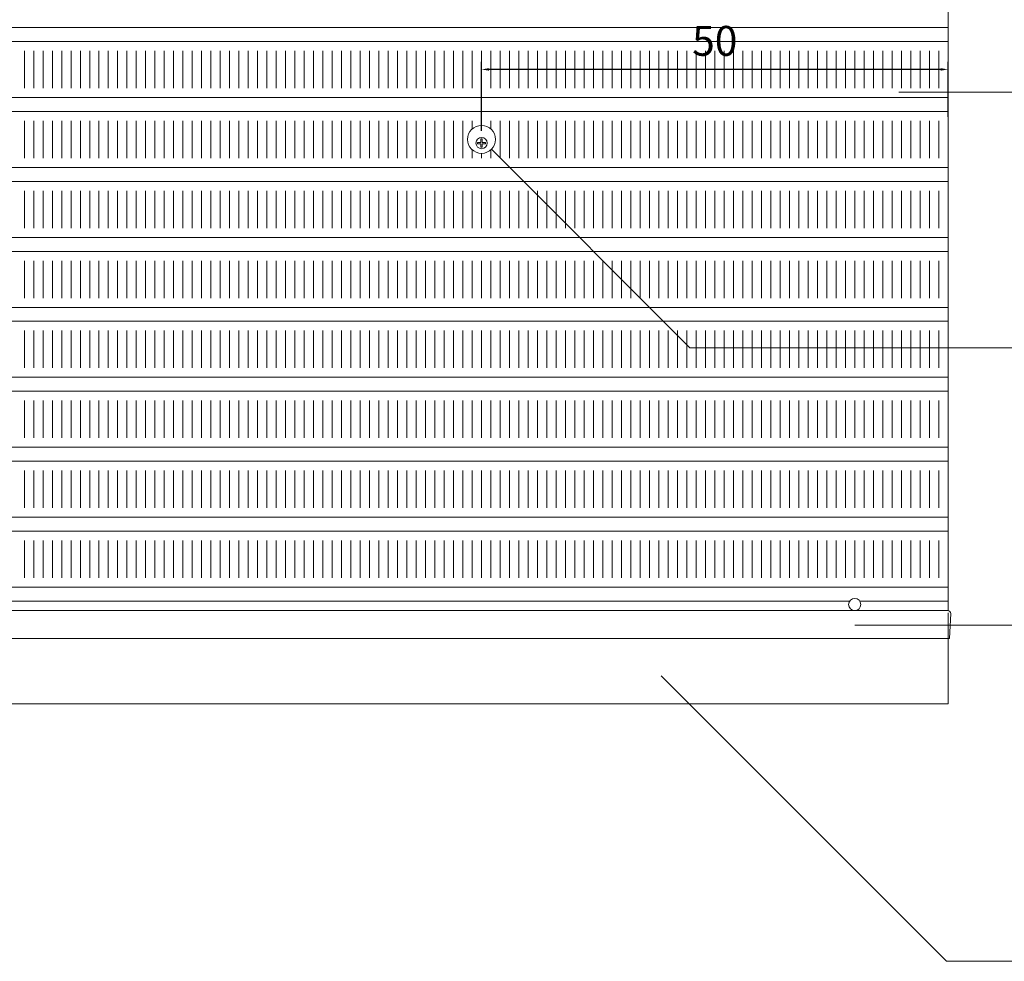
# Model space of a CAD drawing. Extents: x 26072 to 91486, y -24062 to -17093.
# Drawn here: x 81717 to 81981, y -22240 to -21988 of the extents above; entities that cross this region are included whole.
import ezdxf

# ---------------------------------------------------------------- set-up
doc = ezdxf.new("R2010")
doc.units = 0
doc.header["$LTSCALE"] = 20
doc.header["$MEASUREMENT"] = 0
doc.layers.get('0').update_dxf_attribs({"linetype": 'CONTINUOUS'})
doc.layers.get('DEFPOINTS').update_dxf_attribs({"linetype": 'CONTINUOUS'})
for name, color, linetype in [('BANCADAS', 3, 'CONTINUOUS'), ('HACHURA', 11, 'CONTINUOUS'), ('JANELAS', 2, 'CONTINUOUS'), ('TEXTO', 2, 'CONTINUOUS')]:
    doc.layers.add(name, color=color, linetype=linetype)
doc.styles.get("Standard").update_dxf_attribs({"font": 'complex.shx'})
doc.dimstyles.get("Standard").update_dxf_attribs({"dimscale": 5, "dimtxt": 2, "dimasz": 1, "dimexe": 2, "dimexo": 6, "dimgap": 1, "dimtad": 1, "dimdec": 0, "dimzin": 0, "dimdsep": 46, "dimtxsty": 'Standard', "dimblk1": 'DOT', "dimblk2": 'DOT', "dimsah": 1, "dimcen": 0, "dimclrd": 1, "dimclre": 1, "dimclrt": 2, "dimadec": 0, "dimazin": 0, "dimtfac": 5, "dimtdec": 0, "dimtofl": 0, "dimtmove": 2, "dimatfit": 3, "dimldrblk": 'DOT', "dimfxl": 1, "dimtolj": 1, "dimtzin": 0, "dimarcsym": 0})

# ---------------------------------------------------------------- blocks, each defined once
blk = doc.blocks.new('*D483')
at = {"layer": 'DEFPOINTS', "color": 0}
for p in [(81840.76, -22000.96), (81965.76, -22019.71), (81840.76, -22023.46)]:
    blk.add_point(p, dxfattribs=at)
at = {"layer": 'HACHURA', "color": 1}
for p, q in [((81840.76, -22017.46), (81840.76, -21998.96)), ((81965.76, -22013.71), (81965.76, -21998.96)), ((81963.76, -22000.96), (81842.76, -22000.96))]:
    blk.add_line(p, q, dxfattribs=at)
for points in [[(81842.76, -22000.63), (81842.76, -22001.3), (81840.76, -22000.96)], [(81963.76, -22000.63), (81963.76, -22001.3), (81965.76, -22000.96)]]:
    blk.add_solid(points, dxfattribs=at)
at = {"layer": 'HACHURA', "color": 2, "insert": (81903.26, -21993.32), "char_height": 8, "attachment_point": 5}
blk.add_mtext('\\A1;50', dxfattribs=at)
blk = doc.blocks.new('_DOT')
at = {"color": 0, "linetype": 'ByBlock'}
blk.add_line((-0.5, 0), (-1, 0), dxfattribs=at)
at = {"color": 0, "linetype": 'ByBlock', "const_width": 0.5}
blk.add_lwpolyline([(-0.25, 0, 1), (0.25, 0, 1)], format="xyb", close=True, dxfattribs=at)

msp = doc.modelspace()

# ---------------------------------------------------------------- linework, layer by layer
at = {"layer": 'BANCADAS', "lineweight": 0}
for p, q in [((81966.136, -22153.462), (81966.472, -22146.75)), ((81965.761, -22153.462), (81966.136, -22153.462))]:
    msp.add_line(p, q, dxfattribs=at)
for points in [[(81965.761, -22145.963), (81965.761, -22145.962), (81590.761, -22145.962), (81590.761, -22145.963)], [(81590.761, -22153.462), (81590.761, -22170.962), (81965.761, -22170.962), (81965.761, -22153.462)]]:
    msp.add_lwpolyline(points, dxfattribs=at)
msp.add_arc((81965.722, -22146.712), 0.75, 357.13759, 90, dxfattribs=at)
at = {"layer": 'JANELAS', "color": 1, "lineweight": 0}
for p, q in [((81590.761, -21989.712), (81965.761, -21989.712)), ((81590.761, -21993.462), (81965.761, -21993.462)), ((81590.761, -21993.462), (81965.761, -21993.462)), ((81718.261, -21995.962), (81718.261, -22005.962)), ((81720.761, -21995.962), (81720.761, -22005.962)), ((81723.261, -21995.962), (81723.261, -22005.962)), ((81725.761, -21995.962), (81725.761, -22005.962)), ((81728.261, -21995.962), (81728.261, -22005.962)), ((81730.761, -21995.962), (81730.761, -22005.962)), ((81733.261, -21995.962), (81733.261, -22005.962)), ((81735.761, -21995.962), (81735.761, -22005.962)), ((81738.261, -21995.962), (81738.261, -22005.962)), ((81740.761, -21995.962), (81740.761, -22005.962)), ((81743.261, -21995.962), (81743.261, -22005.962)), ((81745.761, -21995.962), (81745.761, -22005.962)), ((81748.261, -21995.962), (81748.261, -22005.962)), ((81750.761, -21995.962), (81750.761, -22005.962)), ((81753.261, -21995.962), (81753.261, -22005.962)), ((81755.761, -21995.962), (81755.761, -22005.962)), ((81758.261, -21995.962), (81758.261, -22005.962)), ((81760.761, -21995.962), (81760.761, -22005.962)), ((81763.261, -21995.962), (81763.261, -22005.962)), ((81765.761, -21995.962), (81765.761, -22005.962)), ((81768.261, -21995.962), (81768.261, -22005.962)), ((81770.761, -21995.962), (81770.761, -22005.962)), ((81773.261, -21995.962), (81773.261, -22005.962)), ((81775.761, -21995.962), (81775.761, -22005.962)), ((81778.261, -21995.962), (81778.261, -22005.962)), ((81780.761, -21995.962), (81780.761, -22005.962)), ((81783.261, -21995.962), (81783.261, -22005.962)), ((81785.761, -21995.962), (81785.761, -22005.962)), ((81788.261, -21995.962), (81788.261, -22005.962)), ((81790.761, -21995.962), (81790.761, -22005.962)), ((81793.261, -21995.962), (81793.261, -22005.962)), ((81795.761, -21995.962), (81795.761, -22005.962)), ((81798.261, -21995.962), (81798.261, -22005.962)), ((81800.761, -21995.962), (81800.761, -22005.962)), ((81803.261, -21995.962), (81803.261, -22005.962)), ((81805.761, -21995.962), (81805.761, -22005.962)), ((81808.261, -21995.962), (81808.261, -22005.962)), ((81810.761, -21995.962), (81810.761, -22005.962)), ((81813.261, -21995.962), (81813.261, -22005.962)), ((81815.761, -21995.962), (81815.761, -22005.962)), ((81818.261, -21995.962), (81818.261, -22005.962)), ((81820.761, -21995.962), (81820.761, -22005.962)), ((81823.261, -21995.962), (81823.261, -22005.962)), ((81825.761, -21995.962), (81825.761, -22005.962)), ((81828.261, -21995.962), (81828.261, -22005.962)), ((81830.761, -21995.962), (81830.761, -22005.962)), ((81833.261, -21995.962), (81833.261, -22005.962)), ((81835.761, -21995.962), (81835.761, -22005.962)), ((81838.261, -21995.962), (81838.261, -22005.962)), ((81840.761, -21995.962), (81840.761, -22005.962)), ((81843.261, -21995.962), (81843.261, -22005.962)), ((81845.761, -21995.962), (81845.761, -22005.962)), ((81848.261, -21995.962), (81848.261, -22005.962)), ((81850.761, -21995.962), (81850.761, -22005.962)), ((81853.261, -21995.962), (81853.261, -22005.962)), ((81855.761, -21995.962), (81855.761, -22005.962)), ((81858.261, -21995.962), (81858.261, -22005.962)), ((81860.761, -21995.962), (81860.761, -22005.962)), ((81863.261, -21995.962), (81863.261, -22005.962)), ((81865.761, -21995.962), (81865.761, -22005.962)), ((81868.261, -21995.962), (81868.261, -22005.962)), ((81870.761, -21995.962), (81870.761, -22005.962)), ((81873.261, -21995.962), (81873.261, -22005.962)), ((81875.761, -21995.962), (81875.761, -22005.962)), ((81878.261, -21995.962), (81878.261, -22005.962)), ((81880.761, -21995.962), (81880.761, -22005.962)), ((81883.261, -21995.962), (81883.261, -22005.962)), ((81885.761, -21995.962), (81885.761, -22005.962)), ((81888.261, -21995.962), (81888.261, -22005.962)), ((81890.761, -21995.962), (81890.761, -22005.962)), ((81893.261, -21995.962), (81893.261, -22005.962)), ((81895.761, -21995.962), (81895.761, -22005.962)), ((81898.261, -21995.962), (81898.261, -22005.962)), ((81900.761, -21995.962), (81900.761, -22005.962)), ((81903.261, -21995.962), (81903.261, -22005.962)), ((81905.761, -21995.962), (81905.761, -22005.962)), ((81908.261, -21995.962), (81908.261, -22005.962)), ((81910.761, -21995.962), (81910.761, -22005.962)), ((81913.261, -21995.962), (81913.261, -22005.962)), ((81915.761, -21995.962), (81915.761, -22005.962)), ((81918.261, -21995.962), (81918.261, -22005.962)), ((81920.761, -21995.962), (81920.761, -22005.962)), ((81923.261, -21995.962), (81923.261, -22005.962)), ((81925.761, -21995.962), (81925.761, -22005.962)), ((81928.261, -21995.962), (81928.261, -22005.962)), ((81930.761, -21995.962), (81930.761, -22005.962)), ((81933.261, -21995.962), (81933.261, -22005.962)), ((81935.761, -21995.962), (81935.761, -22005.962)), ((81938.261, -21995.962), (81938.261, -22005.962)), ((81940.761, -21995.962), (81940.761, -22005.962)), ((81943.261, -21995.962), (81943.261, -22005.962)), ((81945.761, -21995.962), (81945.761, -22005.962)), ((81948.261, -21995.962), (81948.261, -22005.962)), ((81950.761, -21995.962), (81950.761, -22005.962)), ((81953.261, -21995.962), (81953.261, -22005.962)), ((81955.761, -21995.962), (81955.761, -22005.962)), ((81958.261, -21995.962), (81958.261, -22005.962)), ((81960.761, -21995.962), (81960.761, -22005.962)), ((81963.261, -21995.962), (81963.261, -22005.962)), ((81590.761, -22008.462), (81965.761, -22008.462)), ((81590.761, -22012.212), (81965.761, -22012.212)), ((81590.761, -22012.212), (81965.761, -22012.212)), ((81718.261, -22014.712), (81718.261, -22024.712)), ((81720.761, -22014.712), (81720.761, -22024.712)), ((81723.261, -22014.712), (81723.261, -22024.712)), ((81725.761, -22014.712), (81725.761, -22024.712)), ((81728.261, -22014.712), (81728.261, -22024.712)), ((81730.761, -22014.712), (81730.761, -22024.712)), ((81733.261, -22014.712), (81733.261, -22024.712)), ((81735.761, -22014.712), (81735.761, -22024.712)), ((81738.261, -22014.712), (81738.261, -22024.712)), ((81740.761, -22014.712), (81740.761, -22024.712)), ((81743.261, -22014.712), (81743.261, -22024.712)), ((81745.761, -22014.712), (81745.761, -22024.712)), ((81748.261, -22014.712), (81748.261, -22024.712)), ((81750.761, -22014.712), (81750.761, -22024.712)), ((81753.261, -22014.712), (81753.261, -22024.712)), ((81755.761, -22014.712), (81755.761, -22024.712)), ((81758.261, -22014.712), (81758.261, -22024.712)), ((81760.761, -22014.712), (81760.761, -22024.712)), ((81763.261, -22014.712), (81763.261, -22024.712)), ((81765.761, -22014.712), (81765.761, -22024.712)), ((81768.261, -22014.712), (81768.261, -22024.712)), ((81770.761, -22014.712), (81770.761, -22024.712)), ((81773.261, -22014.712), (81773.261, -22024.712)), ((81775.761, -22014.712), (81775.761, -22024.712)), ((81778.261, -22014.712), (81778.261, -22024.712)), ((81780.761, -22014.712), (81780.761, -22024.712)), ((81783.261, -22014.712), (81783.261, -22024.712)), ((81785.761, -22014.712), (81785.761, -22024.712)), ((81788.261, -22014.712), (81788.261, -22024.712)), ((81790.761, -22014.712), (81790.761, -22024.712)), ((81793.261, -22014.712), (81793.261, -22024.712)), ((81795.761, -22014.712), (81795.761, -22024.712)), ((81798.261, -22014.712), (81798.261, -22024.712)), ((81800.761, -22014.712), (81800.761, -22024.712)), ((81803.261, -22014.712), (81803.261, -22024.712)), ((81805.761, -22014.712), (81805.761, -22024.712)), ((81808.261, -22014.712), (81808.261, -22024.712)), ((81810.761, -22014.712), (81810.761, -22024.712)), ((81813.261, -22014.712), (81813.261, -22024.712)), ((81815.761, -22014.712), (81815.761, -22024.712)), ((81818.261, -22014.712), (81818.261, -22024.712)), ((81820.761, -22014.712), (81820.761, -22024.712)), ((81823.261, -22014.712), (81823.261, -22024.712)), ((81825.761, -22014.712), (81825.761, -22024.712)), ((81828.261, -22014.712), (81828.261, -22024.712)), ((81830.761, -22014.712), (81830.761, -22024.712)), ((81833.261, -22014.712), (81833.261, -22024.712)), ((81835.761, -22014.712), (81835.761, -22024.712)), ((81838.261, -22014.712), (81838.261, -22016.917)), ((81840.761, -22014.712), (81840.761, -22015.962)), ((81843.261, -22014.712), (81843.261, -22016.917)), ((81845.761, -22014.712), (81845.761, -22024.712)), ((81848.261, -22014.712), (81848.261, -22024.712)), ((81850.761, -22014.712), (81850.761, -22024.712)), ((81853.261, -22014.712), (81853.261, -22024.712)), ((81855.761, -22014.712), (81855.761, -22024.712)), ((81858.261, -22014.712), (81858.261, -22024.712)), ((81860.761, -22014.712), (81860.761, -22024.712)), ((81863.261, -22014.712), (81863.261, -22024.712)), ((81865.761, -22014.712), (81865.761, -22024.712)), ((81868.261, -22014.712), (81868.261, -22024.712)), ((81870.761, -22014.712), (81870.761, -22024.712)), ((81873.261, -22014.712), (81873.261, -22024.712)), ((81875.761, -22014.712), (81875.761, -22024.712)), ((81878.261, -22014.712), (81878.261, -22024.712)), ((81880.761, -22014.712), (81880.761, -22024.712)), ((81883.261, -22014.712), (81883.261, -22024.712)), ((81885.761, -22014.712), (81885.761, -22024.712)), ((81888.261, -22014.712), (81888.261, -22024.712)), ((81890.761, -22014.712), (81890.761, -22024.712)), ((81893.261, -22014.712), (81893.261, -22024.712)), ((81895.761, -22014.712), (81895.761, -22024.712)), ((81898.261, -22014.712), (81898.261, -22024.712)), ((81900.761, -22014.712), (81900.761, -22024.712)), ((81903.261, -22014.712), (81903.261, -22024.712)), ((81905.761, -22014.712), (81905.761, -22024.712)), ((81908.261, -22014.712), (81908.261, -22024.712)), ((81910.761, -22014.712), (81910.761, -22024.712)), ((81913.261, -22014.712), (81913.261, -22024.712)), ((81915.761, -22014.712), (81915.761, -22024.712)), ((81918.261, -22014.712), (81918.261, -22024.712)), ((81920.761, -22014.712), (81920.761, -22024.712)), ((81923.261, -22014.712), (81923.261, -22024.712)), ((81925.761, -22014.712), (81925.761, -22024.712)), ((81928.261, -22014.712), (81928.261, -22024.712)), ((81930.761, -22014.712), (81930.761, -22024.712)), ((81933.261, -22014.712), (81933.261, -22024.712)), ((81935.761, -22014.712), (81935.761, -22024.712)), ((81938.261, -22014.712), (81938.261, -22024.712)), ((81940.761, -22014.712), (81940.761, -22024.712)), ((81943.261, -22014.712), (81943.261, -22024.712)), ((81945.761, -22014.712), (81945.761, -22024.712)), ((81948.261, -22014.712), (81948.261, -22024.712)), ((81950.761, -22014.712), (81950.761, -22024.712)), ((81953.261, -22014.712), (81953.261, -22024.712)), ((81955.761, -22014.712), (81955.761, -22024.712)), ((81958.261, -22014.712), (81958.261, -22024.712)), ((81960.761, -22014.712), (81960.761, -22024.712)), ((81963.261, -22014.712), (81963.261, -22024.712)), ((81838.261, -22022.507), (81838.261, -22024.712)), ((81840.761, -22023.462), (81840.761, -22024.712)), ((81843.261, -22022.507), (81843.261, -22024.712)), ((81590.761, -22027.212), (81965.761, -22027.212)), ((81590.761, -22030.962), (81965.761, -22030.962)), ((81590.761, -22030.962), (81965.761, -22030.962)), ((81718.261, -22033.462), (81718.261, -22043.462)), ((81720.761, -22033.462), (81720.761, -22043.462)), ((81723.261, -22033.462), (81723.261, -22043.462)), ((81725.761, -22033.462), (81725.761, -22043.462)), ((81728.261, -22033.462), (81728.261, -22043.462)), ((81730.761, -22033.462), (81730.761, -22043.462)), ((81733.261, -22033.462), (81733.261, -22043.462)), ((81735.761, -22033.462), (81735.761, -22043.462)), ((81738.261, -22033.462), (81738.261, -22043.462)), ((81740.761, -22033.462), (81740.761, -22043.462)), ((81743.261, -22033.462), (81743.261, -22043.462)), ((81745.761, -22033.462), (81745.761, -22043.462)), ((81748.261, -22033.462), (81748.261, -22043.462)), ((81750.761, -22033.462), (81750.761, -22043.462)), ((81753.261, -22033.462), (81753.261, -22043.462)), ((81755.761, -22033.462), (81755.761, -22043.462)), ((81758.261, -22033.462), (81758.261, -22043.462)), ((81760.761, -22033.462), (81760.761, -22043.462)), ((81763.261, -22033.462), (81763.261, -22043.462)), ((81765.761, -22033.462), (81765.761, -22043.462)), ((81768.261, -22033.462), (81768.261, -22043.462)), ((81770.761, -22033.462), (81770.761, -22043.462)), ((81773.261, -22033.462), (81773.261, -22043.462)), ((81775.761, -22033.462), (81775.761, -22043.462)), ((81778.261, -22033.462), (81778.261, -22043.462)), ((81780.761, -22033.462), (81780.761, -22043.462)), ((81783.261, -22033.462), (81783.261, -22043.462)), ((81785.761, -22033.462), (81785.761, -22043.462)), ((81788.261, -22033.462), (81788.261, -22043.462)), ((81790.761, -22033.462), (81790.761, -22043.462)), ((81793.261, -22033.462), (81793.261, -22043.462)), ((81795.761, -22033.462), (81795.761, -22043.462)), ((81798.261, -22033.462), (81798.261, -22043.462)), ((81800.761, -22033.462), (81800.761, -22043.462)), ((81803.261, -22033.462), (81803.261, -22043.462)), ((81805.761, -22033.462), (81805.761, -22043.462)), ((81808.261, -22033.462), (81808.261, -22043.462)), ((81810.761, -22033.462), (81810.761, -22043.462)), ((81813.261, -22033.462), (81813.261, -22043.462)), ((81815.761, -22033.462), (81815.761, -22043.462)), ((81818.261, -22033.462), (81818.261, -22043.462)), ((81820.761, -22033.462), (81820.761, -22043.462)), ((81823.261, -22033.462), (81823.261, -22043.462)), ((81825.761, -22033.462), (81825.761, -22043.462)), ((81828.261, -22033.462), (81828.261, -22043.462)), ((81830.761, -22033.462), (81830.761, -22043.462)), ((81833.261, -22033.462), (81833.261, -22043.462)), ((81835.761, -22033.462), (81835.761, -22043.462)), ((81838.261, -22033.462), (81838.261, -22043.462)), ((81840.761, -22033.462), (81840.761, -22043.462)), ((81843.261, -22033.462), (81843.261, -22043.462)), ((81845.761, -22033.462), (81845.761, -22043.462)), ((81848.261, -22033.462), (81848.261, -22043.462)), ((81850.761, -22033.462), (81850.761, -22043.462)), ((81853.261, -22033.462), (81853.261, -22043.462)), ((81855.761, -22033.462), (81855.761, -22043.462)), ((81858.261, -22033.462), (81858.261, -22043.462)), ((81860.761, -22033.462), (81860.761, -22043.462)), ((81863.261, -22033.462), (81863.261, -22043.462)), ((81865.761, -22033.462), (81865.761, -22043.462)), ((81868.261, -22033.462), (81868.261, -22043.462)), ((81870.761, -22033.462), (81870.761, -22043.462)), ((81873.261, -22033.462), (81873.261, -22043.462)), ((81875.761, -22033.462), (81875.761, -22043.462)), ((81878.261, -22033.462), (81878.261, -22043.462)), ((81880.761, -22033.462), (81880.761, -22043.462)), ((81883.261, -22033.462), (81883.261, -22043.462)), ((81885.761, -22033.462), (81885.761, -22043.462)), ((81888.261, -22033.462), (81888.261, -22043.462)), ((81890.761, -22033.462), (81890.761, -22043.462)), ((81893.261, -22033.462), (81893.261, -22043.462)), ((81895.761, -22033.462), (81895.761, -22043.462)), ((81898.261, -22033.462), (81898.261, -22043.462)), ((81900.761, -22033.462), (81900.761, -22043.462)), ((81903.261, -22033.462), (81903.261, -22043.462)), ((81905.761, -22033.462), (81905.761, -22043.462)), ((81908.261, -22033.462), (81908.261, -22043.462)), ((81910.761, -22033.462), (81910.761, -22043.462)), ((81913.261, -22033.462), (81913.261, -22043.462)), ((81915.761, -22033.462), (81915.761, -22043.462)), ((81918.261, -22033.462), (81918.261, -22043.462)), ((81920.761, -22033.462), (81920.761, -22043.462)), ((81923.261, -22033.462), (81923.261, -22043.462)), ((81925.761, -22033.462), (81925.761, -22043.462)), ((81928.261, -22033.462), (81928.261, -22043.462)), ((81930.761, -22033.462), (81930.761, -22043.462)), ((81933.261, -22033.462), (81933.261, -22043.462)), ((81935.761, -22033.462), (81935.761, -22043.462)), ((81938.261, -22033.462), (81938.261, -22043.462)), ((81940.761, -22033.462), (81940.761, -22043.462)), ((81943.261, -22033.462), (81943.261, -22043.462)), ((81945.761, -22033.462), (81945.761, -22043.462)), ((81948.261, -22033.462), (81948.261, -22043.462)), ((81950.761, -22033.462), (81950.761, -22043.462)), ((81953.261, -22033.462), (81953.261, -22043.462)), ((81955.761, -22033.462), (81955.761, -22043.462)), ((81958.261, -22033.462), (81958.261, -22043.462)), ((81960.761, -22033.462), (81960.761, -22043.462)), ((81963.261, -22033.462), (81963.261, -22043.462)), ((81590.761, -22045.962), (81965.761, -22045.962)), ((81590.761, -22049.712), (81965.761, -22049.712)), ((81590.761, -22049.712), (81965.761, -22049.712)), ((81718.261, -22052.212), (81718.261, -22062.212)), ((81720.761, -22052.212), (81720.761, -22062.212)), ((81723.261, -22052.212), (81723.261, -22062.212)), ((81725.761, -22052.212), (81725.761, -22062.212)), ((81728.261, -22052.212), (81728.261, -22062.212)), ((81730.761, -22052.212), (81730.761, -22062.212)), ((81733.261, -22052.212), (81733.261, -22062.212)), ((81735.761, -22052.212), (81735.761, -22062.212)), ((81738.261, -22052.212), (81738.261, -22062.212)), ((81740.761, -22052.212), (81740.761, -22062.212)), ((81743.261, -22052.212), (81743.261, -22062.212)), ((81745.761, -22052.212), (81745.761, -22062.212)), ((81748.261, -22052.212), (81748.261, -22062.212)), ((81750.761, -22052.212), (81750.761, -22062.212)), ((81753.261, -22052.212), (81753.261, -22062.212)), ((81755.761, -22052.212), (81755.761, -22062.212)), ((81758.261, -22052.212), (81758.261, -22062.212)), ((81760.761, -22052.212), (81760.761, -22062.212)), ((81763.261, -22052.212), (81763.261, -22062.212)), ((81765.761, -22052.212), (81765.761, -22062.212)), ((81768.261, -22052.212), (81768.261, -22062.212)), ((81770.761, -22052.212), (81770.761, -22062.212)), ((81773.261, -22052.212), (81773.261, -22062.212)), ((81775.761, -22052.212), (81775.761, -22062.212)), ((81778.261, -22052.212), (81778.261, -22062.212)), ((81780.761, -22052.212), (81780.761, -22062.212)), ((81783.261, -22052.212), (81783.261, -22062.212)), ((81785.761, -22052.212), (81785.761, -22062.212)), ((81788.261, -22052.212), (81788.261, -22062.212)), ((81790.761, -22052.212), (81790.761, -22062.212)), ((81793.261, -22052.212), (81793.261, -22062.212)), ((81795.761, -22052.212), (81795.761, -22062.212)), ((81798.261, -22052.212), (81798.261, -22062.212)), ((81800.761, -22052.212), (81800.761, -22062.212)), ((81803.261, -22052.212), (81803.261, -22062.212)), ((81805.761, -22052.212), (81805.761, -22062.212)), ((81808.261, -22052.212), (81808.261, -22062.212)), ((81810.761, -22052.212), (81810.761, -22062.212)), ((81813.261, -22052.212), (81813.261, -22062.212)), ((81815.761, -22052.212), (81815.761, -22062.212)), ((81818.261, -22052.212), (81818.261, -22062.212)), ((81820.761, -22052.212), (81820.761, -22062.212)), ((81823.261, -22052.212), (81823.261, -22062.212)), ((81825.761, -22052.212), (81825.761, -22062.212)), ((81828.261, -22052.212), (81828.261, -22062.212)), ((81830.761, -22052.212), (81830.761, -22062.212)), ((81833.261, -22052.212), (81833.261, -22062.212)), ((81835.761, -22052.212), (81835.761, -22062.212)), ((81838.261, -22052.212), (81838.261, -22062.212)), ((81840.761, -22052.212), (81840.761, -22062.212)), ((81843.261, -22052.212), (81843.261, -22062.212)), ((81845.761, -22052.212), (81845.761, -22062.212)), ((81848.261, -22052.212), (81848.261, -22062.212)), ((81850.761, -22052.212), (81850.761, -22062.212)), ((81853.261, -22052.212), (81853.261, -22062.212)), ((81855.761, -22052.212), (81855.761, -22062.212)), ((81858.261, -22052.212), (81858.261, -22062.212)), ((81860.761, -22052.212), (81860.761, -22062.212)), ((81863.261, -22052.212), (81863.261, -22062.212)), ((81865.761, -22052.212), (81865.761, -22062.212)), ((81868.261, -22052.212), (81868.261, -22062.212)), ((81870.761, -22052.212), (81870.761, -22062.212)), ((81873.261, -22052.212), (81873.261, -22062.212)), ((81875.761, -22052.212), (81875.761, -22062.212)), ((81878.261, -22052.212), (81878.261, -22062.212)), ((81880.761, -22052.212), (81880.761, -22062.212)), ((81883.261, -22052.212), (81883.261, -22062.212)), ((81885.761, -22052.212), (81885.761, -22062.212)), ((81888.261, -22052.212), (81888.261, -22062.212)), ((81890.761, -22052.212), (81890.761, -22062.212)), ((81893.261, -22052.212), (81893.261, -22062.212)), ((81895.761, -22052.212), (81895.761, -22062.212)), ((81898.261, -22052.212), (81898.261, -22062.212)), ((81900.761, -22052.212), (81900.761, -22062.212)), ((81903.261, -22052.212), (81903.261, -22062.212)), ((81905.761, -22052.212), (81905.761, -22062.212)), ((81908.261, -22052.212), (81908.261, -22062.212)), ((81910.761, -22052.212), (81910.761, -22062.212)), ((81913.261, -22052.212), (81913.261, -22062.212)), ((81915.761, -22052.212), (81915.761, -22062.212)), ((81918.261, -22052.212), (81918.261, -22062.212)), ((81920.761, -22052.212), (81920.761, -22062.212)), ((81923.261, -22052.212), (81923.261, -22062.212)), ((81925.761, -22052.212), (81925.761, -22062.212)), ((81928.261, -22052.212), (81928.261, -22062.212)), ((81930.761, -22052.212), (81930.761, -22062.212)), ((81933.261, -22052.212), (81933.261, -22062.212)), ((81935.761, -22052.212), (81935.761, -22062.212)), ((81938.261, -22052.212), (81938.261, -22062.212)), ((81940.761, -22052.212), (81940.761, -22062.212)), ((81943.261, -22052.212), (81943.261, -22062.212)), ((81945.761, -22052.212), (81945.761, -22062.212)), ((81948.261, -22052.212), (81948.261, -22062.212)), ((81950.761, -22052.212), (81950.761, -22062.212)), ((81953.261, -22052.212), (81953.261, -22062.212)), ((81955.761, -22052.212), (81955.761, -22062.212)), ((81958.261, -22052.212), (81958.261, -22062.212)), ((81960.761, -22052.212), (81960.761, -22062.212)), ((81963.261, -22052.212), (81963.261, -22062.212)), ((81590.761, -22064.712), (81965.761, -22064.712)), ((81590.761, -22068.462), (81965.761, -22068.462)), ((81590.761, -22068.462), (81965.761, -22068.462)), ((81718.261, -22070.962), (81718.261, -22080.962)), ((81720.761, -22070.962), (81720.761, -22080.962)), ((81723.261, -22070.962), (81723.261, -22080.962)), ((81725.761, -22070.962), (81725.761, -22080.962)), ((81728.261, -22070.962), (81728.261, -22080.962)), ((81730.761, -22070.962), (81730.761, -22080.962)), ((81733.261, -22070.962), (81733.261, -22080.962)), ((81735.761, -22070.962), (81735.761, -22080.962)), ((81738.261, -22070.962), (81738.261, -22080.962)), ((81740.761, -22070.962), (81740.761, -22080.962)), ((81743.261, -22070.962), (81743.261, -22080.962)), ((81745.761, -22070.962), (81745.761, -22080.962)), ((81748.261, -22070.962), (81748.261, -22080.962)), ((81750.761, -22070.962), (81750.761, -22080.962)), ((81753.261, -22070.962), (81753.261, -22080.962)), ((81755.761, -22070.962), (81755.761, -22080.962)), ((81758.261, -22070.962), (81758.261, -22080.962)), ((81760.761, -22070.962), (81760.761, -22080.962)), ((81763.261, -22070.962), (81763.261, -22080.962)), ((81765.761, -22070.962), (81765.761, -22080.962)), ((81768.261, -22070.962), (81768.261, -22080.962)), ((81770.761, -22070.962), (81770.761, -22080.962)), ((81773.261, -22070.962), (81773.261, -22080.962)), ((81775.761, -22070.962), (81775.761, -22080.962)), ((81778.261, -22070.962), (81778.261, -22080.962)), ((81780.761, -22070.962), (81780.761, -22080.962)), ((81783.261, -22070.962), (81783.261, -22080.962)), ((81785.761, -22070.962), (81785.761, -22080.962)), ((81788.261, -22070.962), (81788.261, -22080.962)), ((81790.761, -22070.962), (81790.761, -22080.962)), ((81793.261, -22070.962), (81793.261, -22080.962)), ((81795.761, -22070.962), (81795.761, -22080.962)), ((81798.261, -22070.962), (81798.261, -22080.962)), ((81800.761, -22070.962), (81800.761, -22080.962)), ((81803.261, -22070.962), (81803.261, -22080.962)), ((81805.761, -22070.962), (81805.761, -22080.962)), ((81808.261, -22070.962), (81808.261, -22080.962)), ((81810.761, -22070.962), (81810.761, -22080.962)), ((81813.261, -22070.962), (81813.261, -22080.962)), ((81815.761, -22070.962), (81815.761, -22080.962)), ((81818.261, -22070.962), (81818.261, -22080.962)), ((81820.761, -22070.962), (81820.761, -22080.962)), ((81823.261, -22070.962), (81823.261, -22080.962)), ((81825.761, -22070.962), (81825.761, -22080.962)), ((81828.261, -22070.962), (81828.261, -22080.962)), ((81830.761, -22070.962), (81830.761, -22080.962)), ((81833.261, -22070.962), (81833.261, -22080.962)), ((81835.761, -22070.962), (81835.761, -22080.962)), ((81838.261, -22070.962), (81838.261, -22080.962)), ((81840.761, -22070.962), (81840.761, -22080.962)), ((81843.261, -22070.962), (81843.261, -22080.962)), ((81845.761, -22070.962), (81845.761, -22080.962)), ((81848.261, -22070.962), (81848.261, -22080.962)), ((81850.761, -22070.962), (81850.761, -22080.962)), ((81853.261, -22070.962), (81853.261, -22080.962)), ((81855.761, -22070.962), (81855.761, -22080.962)), ((81858.261, -22070.962), (81858.261, -22080.962)), ((81860.761, -22070.962), (81860.761, -22080.962)), ((81863.261, -22070.962), (81863.261, -22080.962)), ((81865.761, -22070.962), (81865.761, -22080.962)), ((81868.261, -22070.962), (81868.261, -22080.962)), ((81870.761, -22070.962), (81870.761, -22080.962)), ((81873.261, -22070.962), (81873.261, -22080.962)), ((81875.761, -22070.962), (81875.761, -22080.962)), ((81878.261, -22070.962), (81878.261, -22080.962)), ((81880.761, -22070.962), (81880.761, -22080.962)), ((81883.261, -22070.962), (81883.261, -22080.962)), ((81885.761, -22070.962), (81885.761, -22080.962)), ((81888.261, -22070.962), (81888.261, -22080.962)), ((81890.761, -22070.962), (81890.761, -22080.962)), ((81893.261, -22070.962), (81893.261, -22080.962)), ((81895.761, -22070.962), (81895.761, -22080.962)), ((81898.261, -22070.962), (81898.261, -22080.962)), ((81900.761, -22070.962), (81900.761, -22080.962)), ((81903.261, -22070.962), (81903.261, -22080.962)), ((81905.761, -22070.962), (81905.761, -22080.962)), ((81908.261, -22070.962), (81908.261, -22080.962)), ((81910.761, -22070.962), (81910.761, -22080.962)), ((81913.261, -22070.962), (81913.261, -22080.962)), ((81915.761, -22070.962), (81915.761, -22080.962)), ((81918.261, -22070.962), (81918.261, -22080.962)), ((81920.761, -22070.962), (81920.761, -22080.962)), ((81923.261, -22070.962), (81923.261, -22080.962)), ((81925.761, -22070.962), (81925.761, -22080.962)), ((81928.261, -22070.962), (81928.261, -22080.962)), ((81930.761, -22070.962), (81930.761, -22080.962)), ((81933.261, -22070.962), (81933.261, -22080.962)), ((81935.761, -22070.962), (81935.761, -22080.962)), ((81938.261, -22070.962), (81938.261, -22080.962)), ((81940.761, -22070.962), (81940.761, -22080.962)), ((81943.261, -22070.962), (81943.261, -22080.962)), ((81945.761, -22070.962), (81945.761, -22080.962)), ((81948.261, -22070.962), (81948.261, -22080.962)), ((81950.761, -22070.962), (81950.761, -22080.962)), ((81953.261, -22070.962), (81953.261, -22080.962)), ((81955.761, -22070.962), (81955.761, -22080.962)), ((81958.261, -22070.962), (81958.261, -22080.962)), ((81960.761, -22070.962), (81960.761, -22080.962)), ((81963.261, -22070.962), (81963.261, -22080.962)), ((81590.761, -22083.462), (81965.761, -22083.462)), ((81590.761, -22087.212), (81965.761, -22087.212)), ((81590.761, -22087.212), (81965.761, -22087.212)), ((81718.261, -22089.712), (81718.261, -22099.712)), ((81720.761, -22089.712), (81720.761, -22099.712)), ((81723.261, -22089.712), (81723.261, -22099.712)), ((81725.761, -22089.712), (81725.761, -22099.712)), ((81728.261, -22089.712), (81728.261, -22099.712)), ((81730.761, -22089.712), (81730.761, -22099.712)), ((81733.261, -22089.712), (81733.261, -22099.712)), ((81735.761, -22089.712), (81735.761, -22099.712)), ((81738.261, -22089.712), (81738.261, -22099.712)), ((81740.761, -22089.712), (81740.761, -22099.712)), ((81743.261, -22089.712), (81743.261, -22099.712)), ((81745.761, -22089.712), (81745.761, -22099.712)), ((81748.261, -22089.712), (81748.261, -22099.712)), ((81750.761, -22089.712), (81750.761, -22099.712)), ((81753.261, -22089.712), (81753.261, -22099.712)), ((81755.761, -22089.712), (81755.761, -22099.712)), ((81758.261, -22089.712), (81758.261, -22099.712)), ((81760.761, -22089.712), (81760.761, -22099.712)), ((81763.261, -22089.712), (81763.261, -22099.712)), ((81765.761, -22089.712), (81765.761, -22099.712)), ((81768.261, -22089.712), (81768.261, -22099.712)), ((81770.761, -22089.712), (81770.761, -22099.712)), ((81773.261, -22089.712), (81773.261, -22099.712)), ((81775.761, -22089.712), (81775.761, -22099.712)), ((81778.261, -22089.712), (81778.261, -22099.712)), ((81780.761, -22089.712), (81780.761, -22099.712)), ((81783.261, -22089.712), (81783.261, -22099.712)), ((81785.761, -22089.712), (81785.761, -22099.712)), ((81788.261, -22089.712), (81788.261, -22099.712)), ((81790.761, -22089.712), (81790.761, -22099.712)), ((81793.261, -22089.712), (81793.261, -22099.712)), ((81795.761, -22089.712), (81795.761, -22099.712)), ((81798.261, -22089.712), (81798.261, -22099.712)), ((81800.761, -22089.712), (81800.761, -22099.712)), ((81803.261, -22089.712), (81803.261, -22099.712)), ((81805.761, -22089.712), (81805.761, -22099.712)), ((81808.261, -22089.712), (81808.261, -22099.712)), ((81810.761, -22089.712), (81810.761, -22099.712)), ((81813.261, -22089.712), (81813.261, -22099.712)), ((81815.761, -22089.712), (81815.761, -22099.712)), ((81818.261, -22089.712), (81818.261, -22099.712)), ((81820.761, -22089.712), (81820.761, -22099.712)), ((81823.261, -22089.712), (81823.261, -22099.712)), ((81825.761, -22089.712), (81825.761, -22099.712)), ((81828.261, -22089.712), (81828.261, -22099.712)), ((81830.761, -22089.712), (81830.761, -22099.712)), ((81833.261, -22089.712), (81833.261, -22099.712)), ((81835.761, -22089.712), (81835.761, -22099.712)), ((81838.261, -22089.712), (81838.261, -22099.712)), ((81840.761, -22089.712), (81840.761, -22099.712)), ((81843.261, -22089.712), (81843.261, -22099.712)), ((81845.761, -22089.712), (81845.761, -22099.712)), ((81848.261, -22089.712), (81848.261, -22099.712)), ((81850.761, -22089.712), (81850.761, -22099.712)), ((81853.261, -22089.712), (81853.261, -22099.712)), ((81855.761, -22089.712), (81855.761, -22099.712)), ((81858.261, -22089.712), (81858.261, -22099.712)), ((81860.761, -22089.712), (81860.761, -22099.712)), ((81863.261, -22089.712), (81863.261, -22099.712)), ((81865.761, -22089.712), (81865.761, -22099.712)), ((81868.261, -22089.712), (81868.261, -22099.712)), ((81870.761, -22089.712), (81870.761, -22099.712)), ((81873.261, -22089.712), (81873.261, -22099.712)), ((81875.761, -22089.712), (81875.761, -22099.712)), ((81878.261, -22089.712), (81878.261, -22099.712)), ((81880.761, -22089.712), (81880.761, -22099.712)), ((81883.261, -22089.712), (81883.261, -22099.712)), ((81885.761, -22089.712), (81885.761, -22099.712)), ((81888.261, -22089.712), (81888.261, -22099.712)), ((81890.761, -22089.712), (81890.761, -22099.712)), ((81893.261, -22089.712), (81893.261, -22099.712)), ((81895.761, -22089.712), (81895.761, -22099.712)), ((81898.261, -22089.712), (81898.261, -22099.712)), ((81900.761, -22089.712), (81900.761, -22099.712)), ((81903.261, -22089.712), (81903.261, -22099.712)), ((81905.761, -22089.712), (81905.761, -22099.712)), ((81908.261, -22089.712), (81908.261, -22099.712)), ((81910.761, -22089.712), (81910.761, -22099.712)), ((81913.261, -22089.712), (81913.261, -22099.712)), ((81915.761, -22089.712), (81915.761, -22099.712)), ((81918.261, -22089.712), (81918.261, -22099.712)), ((81920.761, -22089.712), (81920.761, -22099.712)), ((81923.261, -22089.712), (81923.261, -22099.712)), ((81925.761, -22089.712), (81925.761, -22099.712)), ((81928.261, -22089.712), (81928.261, -22099.712)), ((81930.761, -22089.712), (81930.761, -22099.712)), ((81933.261, -22089.712), (81933.261, -22099.712)), ((81935.761, -22089.712), (81935.761, -22099.712)), ((81938.261, -22089.712), (81938.261, -22099.712)), ((81940.761, -22089.712), (81940.761, -22099.712)), ((81943.261, -22089.712), (81943.261, -22099.712)), ((81945.761, -22089.712), (81945.761, -22099.712)), ((81948.261, -22089.712), (81948.261, -22099.712)), ((81950.761, -22089.712), (81950.761, -22099.712)), ((81953.261, -22089.712), (81953.261, -22099.712)), ((81955.761, -22089.712), (81955.761, -22099.712)), ((81958.261, -22089.712), (81958.261, -22099.712)), ((81960.761, -22089.712), (81960.761, -22099.712)), ((81963.261, -22089.712), (81963.261, -22099.712)), ((81590.761, -22102.212), (81965.761, -22102.212)), ((81590.761, -22105.962), (81965.761, -22105.962)), ((81590.761, -22105.962), (81965.761, -22105.962)), ((81718.261, -22108.462), (81718.261, -22118.462)), ((81720.761, -22108.462), (81720.761, -22118.462)), ((81723.261, -22108.462), (81723.261, -22118.462)), ((81725.761, -22108.462), (81725.761, -22118.462)), ((81728.261, -22108.462), (81728.261, -22118.462)), ((81730.761, -22108.462), (81730.761, -22118.462)), ((81733.261, -22108.462), (81733.261, -22118.462)), ((81735.761, -22108.462), (81735.761, -22118.462)), ((81738.261, -22108.462), (81738.261, -22118.462)), ((81740.761, -22108.462), (81740.761, -22118.462)), ((81743.261, -22108.462), (81743.261, -22118.462)), ((81745.761, -22108.462), (81745.761, -22118.462)), ((81748.261, -22108.462), (81748.261, -22118.462)), ((81750.761, -22108.462), (81750.761, -22118.462)), ((81753.261, -22108.462), (81753.261, -22118.462)), ((81755.761, -22108.462), (81755.761, -22118.462)), ((81758.261, -22108.462), (81758.261, -22118.462)), ((81760.761, -22108.462), (81760.761, -22118.462)), ((81763.261, -22108.462), (81763.261, -22118.462)), ((81765.761, -22108.462), (81765.761, -22118.462)), ((81768.261, -22108.462), (81768.261, -22118.462)), ((81770.761, -22108.462), (81770.761, -22118.462)), ((81773.261, -22108.462), (81773.261, -22118.462)), ((81775.761, -22108.462), (81775.761, -22118.462)), ((81778.261, -22108.462), (81778.261, -22118.462)), ((81780.761, -22108.462), (81780.761, -22118.462)), ((81783.261, -22108.462), (81783.261, -22118.462)), ((81785.761, -22108.462), (81785.761, -22118.462)), ((81788.261, -22108.462), (81788.261, -22118.462)), ((81790.761, -22108.462), (81790.761, -22118.462)), ((81793.261, -22108.462), (81793.261, -22118.462)), ((81795.761, -22108.462), (81795.761, -22118.462)), ((81798.261, -22108.462), (81798.261, -22118.462)), ((81800.761, -22108.462), (81800.761, -22118.462)), ((81803.261, -22108.462), (81803.261, -22118.462)), ((81805.761, -22108.462), (81805.761, -22118.462)), ((81808.261, -22108.462), (81808.261, -22118.462)), ((81810.761, -22108.462), (81810.761, -22118.462)), ((81813.261, -22108.462), (81813.261, -22118.462)), ((81815.761, -22108.462), (81815.761, -22118.462)), ((81818.261, -22108.462), (81818.261, -22118.462)), ((81820.761, -22108.462), (81820.761, -22118.462)), ((81823.261, -22108.462), (81823.261, -22118.462)), ((81825.761, -22108.462), (81825.761, -22118.462)), ((81828.261, -22108.462), (81828.261, -22118.462)), ((81830.761, -22108.462), (81830.761, -22118.462)), ((81833.261, -22108.462), (81833.261, -22118.462)), ((81835.761, -22108.462), (81835.761, -22118.462)), ((81838.261, -22108.462), (81838.261, -22118.462)), ((81840.761, -22108.462), (81840.761, -22118.462)), ((81843.261, -22108.462), (81843.261, -22118.462)), ((81845.761, -22108.462), (81845.761, -22118.462)), ((81848.261, -22108.462), (81848.261, -22118.462)), ((81850.761, -22108.462), (81850.761, -22118.462)), ((81853.261, -22108.462), (81853.261, -22118.462)), ((81855.761, -22108.462), (81855.761, -22118.462)), ((81858.261, -22108.462), (81858.261, -22118.462)), ((81860.761, -22108.462), (81860.761, -22118.462)), ((81863.261, -22108.462), (81863.261, -22118.462)), ((81865.761, -22108.462), (81865.761, -22118.462)), ((81868.261, -22108.462), (81868.261, -22118.462)), ((81870.761, -22108.462), (81870.761, -22118.462)), ((81873.261, -22108.462), (81873.261, -22118.462)), ((81875.761, -22108.462), (81875.761, -22118.462)), ((81878.261, -22108.462), (81878.261, -22118.462)), ((81880.761, -22108.462), (81880.761, -22118.462)), ((81883.261, -22108.462), (81883.261, -22118.462)), ((81885.761, -22108.462), (81885.761, -22118.462)), ((81888.261, -22108.462), (81888.261, -22118.462)), ((81890.761, -22108.462), (81890.761, -22118.462)), ((81893.261, -22108.462), (81893.261, -22118.462)), ((81895.761, -22108.462), (81895.761, -22118.462)), ((81898.261, -22108.462), (81898.261, -22118.462)), ((81900.761, -22108.462), (81900.761, -22118.462)), ((81903.261, -22108.462), (81903.261, -22118.462)), ((81905.761, -22108.462), (81905.761, -22118.462)), ((81908.261, -22108.462), (81908.261, -22118.462)), ((81910.761, -22108.462), (81910.761, -22118.462)), ((81913.261, -22108.462), (81913.261, -22118.462)), ((81915.761, -22108.462), (81915.761, -22118.462)), ((81918.261, -22108.462), (81918.261, -22118.462)), ((81920.761, -22108.462), (81920.761, -22118.462)), ((81923.261, -22108.462), (81923.261, -22118.462)), ((81925.761, -22108.462), (81925.761, -22118.462)), ((81928.261, -22108.462), (81928.261, -22118.462)), ((81930.761, -22108.462), (81930.761, -22118.462)), ((81933.261, -22108.462), (81933.261, -22118.462)), ((81935.761, -22108.462), (81935.761, -22118.462)), ((81938.261, -22108.462), (81938.261, -22118.462)), ((81940.761, -22108.462), (81940.761, -22118.462)), ((81943.261, -22108.462), (81943.261, -22118.462)), ((81945.761, -22108.462), (81945.761, -22118.462)), ((81948.261, -22108.462), (81948.261, -22118.462)), ((81950.761, -22108.462), (81950.761, -22118.462)), ((81953.261, -22108.462), (81953.261, -22118.462)), ((81955.761, -22108.462), (81955.761, -22118.462)), ((81958.261, -22108.462), (81958.261, -22118.462)), ((81960.761, -22108.462), (81960.761, -22118.462)), ((81963.261, -22108.462), (81963.261, -22118.462)), ((81590.761, -22120.962), (81965.761, -22120.962)), ((81590.761, -22124.712), (81965.761, -22124.712)), ((81590.761, -22124.712), (81965.761, -22124.712)), ((81718.261, -22127.212), (81718.261, -22137.212)), ((81720.761, -22127.212), (81720.761, -22137.212)), ((81723.261, -22127.212), (81723.261, -22137.212)), ((81725.761, -22127.212), (81725.761, -22137.212)), ((81728.261, -22127.212), (81728.261, -22137.212)), ((81730.761, -22127.212), (81730.761, -22137.212)), ((81733.261, -22127.212), (81733.261, -22137.212)), ((81735.761, -22127.212), (81735.761, -22137.212)), ((81738.261, -22127.212), (81738.261, -22137.212)), ((81740.761, -22127.212), (81740.761, -22137.212)), ((81743.261, -22127.212), (81743.261, -22137.212)), ((81745.761, -22127.212), (81745.761, -22137.212)), ((81748.261, -22127.212), (81748.261, -22137.212)), ((81750.761, -22127.212), (81750.761, -22137.212)), ((81753.261, -22127.212), (81753.261, -22137.212)), ((81755.761, -22127.212), (81755.761, -22137.212)), ((81758.261, -22127.212), (81758.261, -22137.212)), ((81760.761, -22127.212), (81760.761, -22137.212)), ((81763.261, -22127.212), (81763.261, -22137.212)), ((81765.761, -22127.212), (81765.761, -22137.212)), ((81768.261, -22127.212), (81768.261, -22137.212)), ((81770.761, -22127.212), (81770.761, -22137.212)), ((81773.261, -22127.212), (81773.261, -22137.212)), ((81775.761, -22127.212), (81775.761, -22137.212)), ((81778.261, -22127.212), (81778.261, -22137.212)), ((81780.761, -22127.212), (81780.761, -22137.212)), ((81783.261, -22127.212), (81783.261, -22137.212)), ((81785.761, -22127.212), (81785.761, -22137.212)), ((81788.261, -22127.212), (81788.261, -22137.212)), ((81790.761, -22127.212), (81790.761, -22137.212)), ((81793.261, -22127.212), (81793.261, -22137.212)), ((81795.761, -22127.212), (81795.761, -22137.212)), ((81798.261, -22127.212), (81798.261, -22137.212)), ((81800.761, -22127.212), (81800.761, -22137.212)), ((81803.261, -22127.212), (81803.261, -22137.212)), ((81805.761, -22127.212), (81805.761, -22137.212)), ((81808.261, -22127.212), (81808.261, -22137.212)), ((81810.761, -22127.212), (81810.761, -22137.212)), ((81813.261, -22127.212), (81813.261, -22137.212)), ((81815.761, -22127.212), (81815.761, -22137.212)), ((81818.261, -22127.212), (81818.261, -22137.212)), ((81820.761, -22127.212), (81820.761, -22137.212)), ((81823.261, -22127.212), (81823.261, -22137.212)), ((81825.761, -22127.212), (81825.761, -22137.212)), ((81828.261, -22127.212), (81828.261, -22137.212)), ((81830.761, -22127.212), (81830.761, -22137.212)), ((81833.261, -22127.212), (81833.261, -22137.212)), ((81835.761, -22127.212), (81835.761, -22137.212)), ((81838.261, -22127.212), (81838.261, -22137.212)), ((81840.761, -22127.212), (81840.761, -22137.212)), ((81843.261, -22127.212), (81843.261, -22137.212)), ((81845.761, -22127.212), (81845.761, -22137.212)), ((81848.261, -22127.212), (81848.261, -22137.212)), ((81850.761, -22127.212), (81850.761, -22137.212)), ((81853.261, -22127.212), (81853.261, -22137.212)), ((81855.761, -22127.212), (81855.761, -22137.212)), ((81858.261, -22127.212), (81858.261, -22137.212)), ((81860.761, -22127.212), (81860.761, -22137.212)), ((81863.261, -22127.212), (81863.261, -22137.212)), ((81865.761, -22127.212), (81865.761, -22137.212)), ((81868.261, -22127.212), (81868.261, -22137.212)), ((81870.761, -22127.212), (81870.761, -22137.212)), ((81873.261, -22127.212), (81873.261, -22137.212)), ((81875.761, -22127.212), (81875.761, -22137.212)), ((81878.261, -22127.212), (81878.261, -22137.212)), ((81880.761, -22127.212), (81880.761, -22137.212)), ((81883.261, -22127.212), (81883.261, -22137.212)), ((81885.761, -22127.212), (81885.761, -22137.212)), ((81888.261, -22127.212), (81888.261, -22137.212)), ((81890.761, -22127.212), (81890.761, -22137.212)), ((81893.261, -22127.212), (81893.261, -22137.212)), ((81895.761, -22127.212), (81895.761, -22137.212)), ((81898.261, -22127.212), (81898.261, -22137.212)), ((81900.761, -22127.212), (81900.761, -22137.212)), ((81903.261, -22127.212), (81903.261, -22137.212)), ((81905.761, -22127.212), (81905.761, -22137.212)), ((81908.261, -22127.212), (81908.261, -22137.212)), ((81910.761, -22127.212), (81910.761, -22137.212)), ((81913.261, -22127.212), (81913.261, -22137.212)), ((81915.761, -22127.212), (81915.761, -22137.212)), ((81918.261, -22127.212), (81918.261, -22137.212)), ((81920.761, -22127.212), (81920.761, -22137.212)), ((81923.261, -22127.212), (81923.261, -22137.212)), ((81925.761, -22127.212), (81925.761, -22137.212)), ((81928.261, -22127.212), (81928.261, -22137.212)), ((81930.761, -22127.212), (81930.761, -22137.212)), ((81933.261, -22127.212), (81933.261, -22137.212)), ((81935.761, -22127.212), (81935.761, -22137.212)), ((81938.261, -22127.212), (81938.261, -22137.212)), ((81940.761, -22127.212), (81940.761, -22137.212)), ((81943.261, -22127.212), (81943.261, -22137.212)), ((81945.761, -22127.212), (81945.761, -22137.212)), ((81948.261, -22127.212), (81948.261, -22137.212)), ((81950.761, -22127.212), (81950.761, -22137.212)), ((81953.261, -22127.212), (81953.261, -22137.212)), ((81955.761, -22127.212), (81955.761, -22137.212)), ((81958.261, -22127.212), (81958.261, -22137.212)), ((81960.761, -22127.212), (81960.761, -22137.212)), ((81963.261, -22127.212), (81963.261, -22137.212)), ((81590.761, -22139.712), (81965.761, -22139.712)), ((81617.13, -22143.462), (81939.392, -22143.462)), ((81942.13, -22143.462), (81965.761, -22143.462)), ((81965.761, -22145.962), (81965.722, -22145.962)), ((81965.761, -22153.462), (81965.761, -22146.542)), ((81590.761, -22153.462), (81965.761, -22153.462))]:
    msp.add_line(p, q, dxfattribs=at)
at = {"layer": 'JANELAS', "lineweight": 0}
msp.add_line((81896.612, -22075.564), (81843.413, -22022.364), dxfattribs=at)
msp.add_lwpolyline([(81590.761, -22145.962), (81965.761, -22145.962), (81965.761, -21833.462), (81590.761, -21833.462)], close=True, dxfattribs=at)
at = {"layer": 'JANELAS', "color": 1, "lineweight": 0}
msp.add_lwpolyline([(81840.948, -22019.603), (81840.573, -22019.603), (81840.573, -22020.525), (81839.652, -22020.525), (81839.652, -22020.9), (81840.573, -22020.9), (81840.573, -22021.821), (81840.948, -22021.821), (81840.948, -22020.9), (81841.87, -22020.9), (81841.87, -22020.525), (81840.948, -22020.525)], close=True, dxfattribs=at)
at = {"layer": 'JANELAS', "lineweight": 0}
for centre, radius in [((81840.761, -22019.712), 3.75), ((81940.761, -22144.337), 1.625)]:
    msp.add_circle(centre, radius, dxfattribs=at)
at = {"layer": 'JANELAS', "color": 1, "lineweight": 0}
msp.add_circle((81840.761, -22020.712), 1.5, dxfattribs=at)
at = {"layer": 'TEXTO', "lineweight": 0, "ltscale": 0.01}
for p, q in [((81952.556, -22007.018), (82257.848, -22007.018)), ((81896.612, -22075.564), (82258.248, -22075.564)), ((81940.761, -22149.854), (82258.248, -22149.854)), ((81888.91, -22163.462), (81965.384, -22239.936)), ((81965.384, -22239.936), (82258.248, -22239.936))]:
    msp.add_line(p, q, dxfattribs=at)

# ---------------------------------------------------------------- dimensions: what is measured, and where the dimension line sits
at = {"layer": 'HACHURA', "lineweight": 0}
dim = msp.add_linear_dim(base=(81840.761, -22000.962), p1=(81965.761, -22019.712), p2=(81840.761, -22023.462), dimstyle='Standard', override={"dimscale": 1, "dimtxt": 8, "dimasz": 2, "dimlfac": 0.4, "dimzin": 12, "dimsah": 0, "dimtm": 1e-09}, dxfattribs=at)
dim.commit()
dim.dimension.update_dxf_attribs({"geometry": '*D483', "text_midpoint": (81903.261, -21993.322), "dimtype": 160})

doc.saveas('drawing.dxf')
